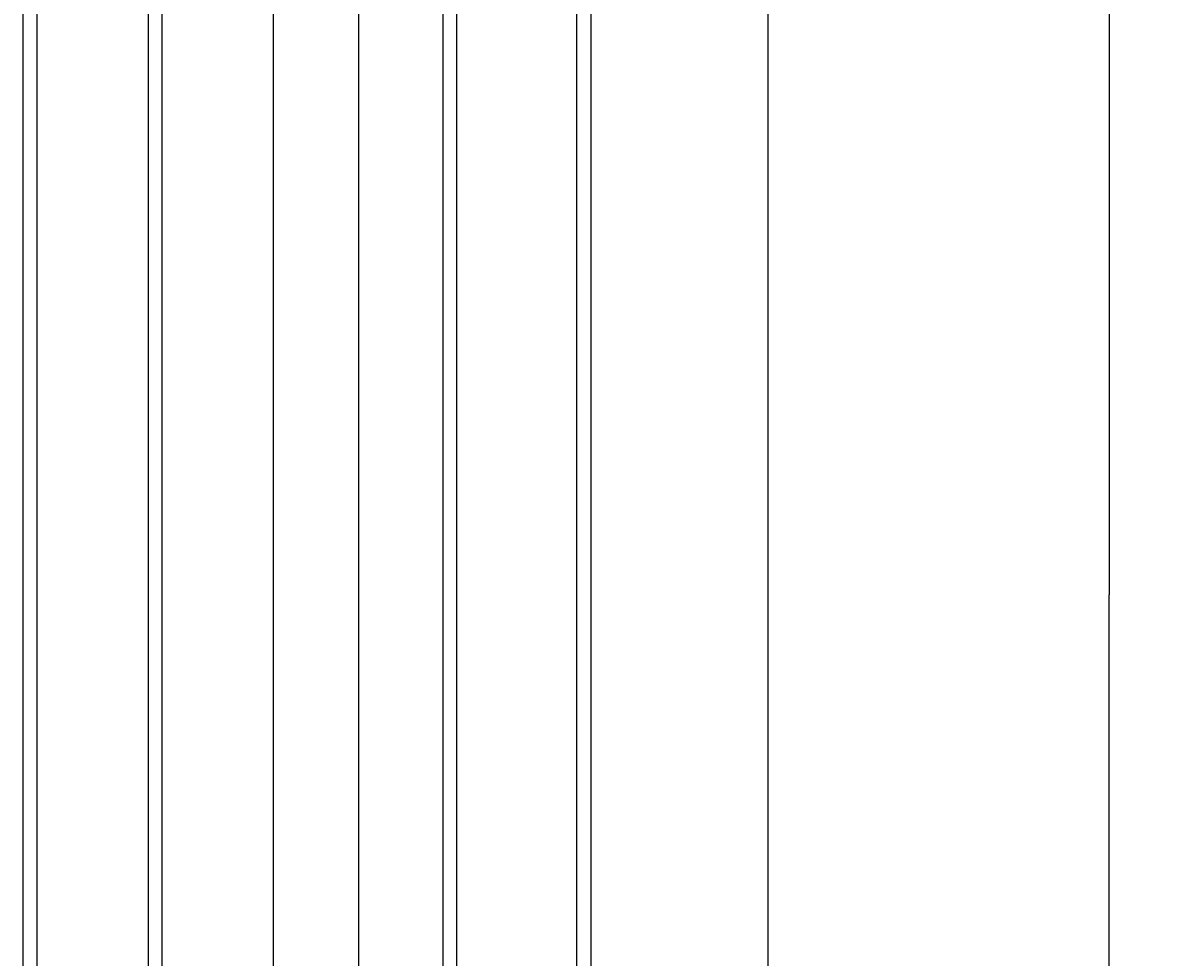
# Model space of a CAD drawing. Units: inches. Extents: x 372 to 6987, y 547 to 5225.
# Drawn here: x 5774 to 5934, y 3256 to 3387 of the extents above; entities that cross this region are included whole.
import ezdxf

# ---------------------------------------------------------------- set-up
doc = ezdxf.new("R2010")
doc.units = ezdxf.units.IN
doc.header["$MEASUREMENT"] = 0
doc.layers.add('Quote', color=2, linetype='Continuous')
doc.styles.add('QUOTE', font='arial.ttf', dxfattribs={"height": 30})
doc.dimstyles.new('1_25', dxfattribs={"dimscale": 0.4, "dimtxt": 1, "dimasz": 100, "dimexe": 50, "dimexo": 50, "dimgap": 25, "dimtad": 1, "dimdec": 0, "dimlfac": 2.5, "dimzin": 1, "dimdsep": 46, "dimtxsty": 'QUOTE', "dimcen": 2.5, "dimadec": 0, "dimazin": 0, "dimtfac": 1, "dimtdec": 4, "dimtmove": 0, "dimatfit": 3, "dimfxl": 1, "dimtolj": 1, "dimtzin": 1, "dimarcsym": 0})

# ---------------------------------------------------------------- blocks, each defined once
blk = doc.blocks.new('*D57')
at = {"layer": 'DEFPOINTS', "color": 0, "transparency": 16777216}
for p in [(5902.39, 4091.46), (5842.79, 3171.66), (6050.24, 3171.66)]:
    blk.add_point(p, dxfattribs=at)
at = {"layer": 'Quote', "color": 0, "lineweight": -2, "transparency": 16777216}
for p, q in [((5922.39, 4091.46), (6070.24, 4091.46)), ((6050.24, 4051.46), (6050.24, 3211.66)), ((5862.79, 3171.66), (6070.24, 3171.66))]:
    blk.add_line(p, q, dxfattribs=at)
at = {"layer": 'Quote', "color": 0, "transparency": 16777216}
for points in [[(6043.57, 4051.46), (6056.91, 4051.46), (6050.24, 4091.46)], [(6043.57, 3211.66), (6056.91, 3211.66), (6050.24, 3171.66)]]:
    blk.add_solid(points, dxfattribs=at)
at = {"layer": 'Quote', "color": 0, "transparency": 16777216, "insert": (6024.72, 3631.56), "char_height": 30, "attachment_point": 5, "rotation": 90, "style": 'QUOTE'}
blk.add_mtext('\\A1;  CABINA  2300', dxfattribs=at)
blk = doc.blocks.new('A$C0c7d74e4')
at = {"color": 2}
for p, q in [((217.67, 1162.62), (217.67, 311.53)), ((65.02, 1160.62), (65.02, 447.33)), ((112.95, 312.13), (112.95, 1152.1)), ((137.87, 992.93), (137.87, 311.53)), ((139.87, 992.93), (139.87, 313.57)), ((156.67, 313.57), (156.67, 992.93)), ((158.67, 992.93), (158.67, 313.53)), ((170.47, 313.53), (170.47, 992.93)), ((65.02, 312.12), (65.02, 447.33))]:
    blk.add_line(p, q, dxfattribs=at)
for points in [[(182.47, 1162.62), (182.47, 313.53), (198.07, 313.53), (198.07, 1162.62)], [(200.07, 1162.62), (200.07, 313.53), (215.67, 313.53), (215.67, 1162.62)]]:
    blk.add_lwpolyline(points, dxfattribs=at)

msp = doc.modelspace()

# ---------------------------------------------------------------- block references
at = {"xscale": -1}
msp.add_blockref('A$C0c7d74e4', (5991.18, 2859.54), dxfattribs=at)

# ---------------------------------------------------------------- dimensions: what is measured, and where the dimension line sits
at = {"layer": 'Quote'}
dim = msp.add_linear_dim(base=(6050.24165077, 3171.6603638), p1=(5902.38611622, 4091.4603638), p2=(5842.79250794, 3171.6603638), angle=90, text='  CABINA  <>', dimstyle='1_25', dxfattribs=at)
dim.commit()
dim.dimension.update_dxf_attribs({"geometry": '*D57', "text_midpoint": (6024.71982267, 3631.5603638)})

doc.saveas('drawing.dxf')
